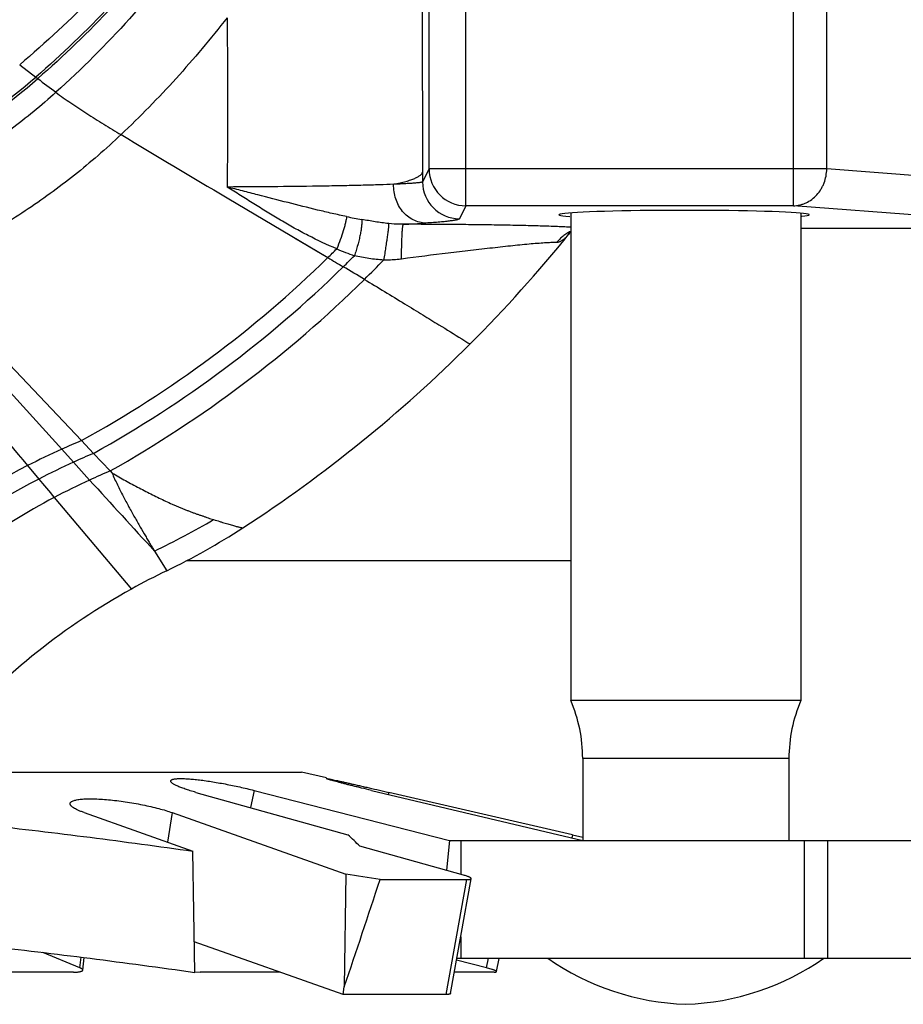
# Model space of a CAD drawing. Units: inches. Extents: x -0.7 to 14.9, y 0.2 to 7.3.
# Drawn here: x 10.6 to 11.1, y 2.6 to 3.1 of the extents above; entities that cross this region are included whole.
import ezdxf

# ---------------------------------------------------------------- set-up
doc = ezdxf.new("R2010")
doc.units = ezdxf.units.IN
doc.header["$LTSCALE"] = 1.21
doc.header["$MEASUREMENT"] = 0
doc.layers.get('0').update_dxf_attribs({"linetype": 'CONTINUOUS'})
doc.layers.add('12_COMPONENTS', color=7, linetype='CONTINUOUS')

# ---------------------------------------------------------------- blocks, each defined once
blk = doc.blocks.new('G4')
at = {"layer": '12_COMPONENTS', "color": 9, "linetype": 'Continuous'}
for p, q in [((9.534195118749999, 9.6866843159187), (9.534195118749999, 9.968794197818701)), ((9.71206115875, 9.6866843159187), (9.71206115875, 9.968794197818701)), ((9.51419816485, 9.7066721324687), (9.51419816485, 9.948806381268701)), ((9.73018731445, 9.7066721324687), (9.73018731445, 9.948806381268701)), ((9.5105515724, 9.7933859499187), (9.510669545199999, 9.7050085504187)), ((9.291877189800001, 9.763287457268701), (9.3006407349, 9.7565508302687)), ((9.510669545199999, 9.7050085504187), (9.5106805082, 9.699634674968701)), ((9.51419816485, 9.7066721324687), (9.5106805082, 9.699634674968701)), ((9.73018731445, 9.7066721324687), (9.51419816485, 9.7066721324687)), ((9.8028982001, 9.701226971868701), (9.73018731445, 9.7066721324687)), ((9.40447064095, 9.690990453318701), (9.459244410250001, 9.6585134170687)), ((9.534195118749999, 9.6866843159187), (9.5306774621, 9.679646858418701)), ((9.71206115875, 9.6866843159187), (9.534195118749999, 9.6866843159187)), ((9.7847720444, 9.681239155318702), (9.71206115875, 9.6866843159187)), ((9.591198970699999, 9.6750184244187), (9.5907713167, 9.675042360868702)), ((9.44107466565, 9.669300665318701), (9.4592444094, 9.6585134156187)), ((9.2372371417, 9.652258975718702), (9.325362844299999, 9.559170129118701)), ((9.229057084299999, 9.6489301313687), (9.314684354499999, 9.5544836968187)), ((9.325362844299999, 9.559170129118701), (9.331920065799999, 9.5522434860687)), ((9.314684354499999, 9.5544836968187), (9.32105612235, 9.5474535179187)), ((9.331920065799999, 9.5522434860687), (9.34096907595, 9.542698001318701)), ((9.29620166945, 9.545593553718701), (9.30225474915, 9.538313552718702)), ((9.32105612235, 9.5474535179187), (9.32985346425, 9.5377656976187)), ((9.34096907595, 9.542698001318701), (9.342026591749999, 9.541583804918702)), ((9.310618107149999, 9.528288200318702), (9.352525015400001, 9.4785720895687)), ((9.365073947700001, 9.499185963268701), (9.371763138399999, 9.488545055018701)), ((9.3827307943, 9.4941201568687), (9.59115330195, 9.4941201568687)), ((9.709653301949999, 9.386532975918701), (9.59765330195, 9.386532975918701)), ((9.4191699307, 9.369266842018702), (9.4173103753, 9.3598957693687)), ((9.492307833449999, 9.3681890126687), (9.492055475299999, 9.3670958403187)), ((9.3746843493, 9.357206224368701), (9.3721154337, 9.341171949118701)), ((9.5252489742, 9.3421201568687), (9.523641549899999, 9.3258627557187)), ((9.71804040185, 9.2781201568687), (9.71804040185, 9.3421201568687)), ((9.73079423975, 9.2781201568687), (9.73079423975, 9.3421201568687)), ((9.52354577995, 9.2584662544687), (9.53471877765, 9.320825938568701)), ((9.324493059249999, 9.2729608242187), (9.32518471865, 9.2786920175187)), ((9.54535872605, 9.2729608242187), (9.54640520865, 9.2781201568687))]:
    blk.add_line(p, q, dxfattribs=at)
at = {"layer": '12_COMPONENTS', "color": 7, "linetype": 'Continuous'}
for p, q in [((9.59115330195, 9.6827722934187), (9.59115330195, 9.418120156868701)), ((9.71615330195, 9.6826133104187), (9.71615330195, 9.418120156868701)), ((9.59115330195, 9.6722247127687), (9.590505694400001, 9.6717476398687)), ((9.59098304075, 9.672354530618701), (9.59098220725, 9.672353495868702)), ((9.71615330195, 9.674449863118701), (9.79494287465, 9.674449863118701)), ((9.71615330195, 9.418120156868701), (9.59115330195, 9.418120156868701)), ((9.59765330195, 9.386532975918701), (9.59765330195, 9.3421201568687)), ((9.709653301949999, 9.386532975918701), (9.709653301949999, 9.3421201568687)), ((8.55500000045, 9.379120156868701), (9.44499999955, 9.379120156868701)), ((9.45847092825, 9.3760101480187), (9.445, 9.379120156868701)), ((9.38761421375, 9.3681890126687), (9.4701770024, 9.345127141268701)), ((9.4191699307, 9.369266842018702), (9.5252489742, 9.3421201568687)), ((9.4828588054, 9.369266842018702), (9.597806102349999, 9.3421201568687)), ((9.48592295135, 9.369662557818701), (9.492307833449999, 9.3681890126687)), ((9.59207526645, 9.345127141268701), (9.492307833449999, 9.3681890126687)), ((9.32685025695, 9.357206224368701), (9.3859872761, 9.336257408618701)), ((9.3746843493, 9.357206224368701), (9.46896156925, 9.3238054301687)), ((9.59207526645, 9.345127141268701), (9.5917134717, 9.343559600268701)), ((9.59207526645, 9.345127141268701), (9.59765363955, 9.343860999268701)), ((9.5252489742, 9.3421201568687), (9.79779422995, 9.3421201568687)), ((9.531448953, 9.3421201568687), (9.531448953, 9.3236858888687)), ((9.386912402450001, 9.2704431273187), (9.3859872761, 9.336257408518701)), ((9.5329348152, 9.3232715995687), (9.4766806648, 9.338952408768701)), ((9.468961569200001, 9.323805429818702), (9.4681613575, 9.262552394018702)), ((9.48760814515, 9.320825938568701), (9.53471877765, 9.320825938568701)), ((9.52592381785, 9.258966535868701), (9.5370948228, 9.321325928468701)), ((9.467515722249999, 9.2584662544687), (9.3866834771, 9.2870705073187)), ((9.531448953, 9.289809246268701), (9.531448953, 9.2781201568687)), ((9.3244930593, 9.272960824518702), (9.30442465845, 9.281165611368701)), ((9.3261499564, 9.271654570668701), (9.3269742208, 9.2784788061187)), ((9.54535872605, 9.2729608242187), (9.529172513799999, 9.2771015833187)), ((9.529354980099999, 9.2781201568687), (9.79779422995, 9.2781201568687)), ((9.55080490095, 9.2708598956187), (9.5522603897, 9.278029944818702)), ((9.3211827387, 9.270586834468702), (9.24808218175, 9.270586834468702)), ((9.3869699843, 9.2707037851687), (9.389806234249999, 9.270586834468702)), ((9.43327363775, 9.270586834468702), (9.389806234249999, 9.270586834468702)), ((9.549492584500001, 9.270586834468702), (9.5280054676, 9.270586834468702)), ((9.5484703435, 9.2720657245187), (9.54535872605, 9.2729608242187)), ((9.467515722249999, 9.2584662544687), (9.4681613575, 9.262552394018702)), ((9.52354577995, 9.2584662544687), (9.467515722249999, 9.2584662544687))]:
    blk.add_line(p, q, dxfattribs=at)
at = {"layer": '12_COMPONENTS', "color": 9, "linetype": 'Continuous'}
for centre, radius, start, end in [((9.07151323775, 10.0206906224187), 0.3496724067, 291.0084977373, 310.9399336961), ((9.48715682005, 10.0002779284687), 0.3069057647, 232.5743949082, 232.8214157611999), ((9.072109993849999, 10.0194206876187), 0.34961827385, 291.0862153772999, 311.0466197077999), ((11.19934206945, 12.2571769257687), 3.1397791118, 232.8150927261999, 233.0412187315), ((14.8961437361, 18.9679113492187), 10.78052571665, 239.0196491078, 239.3756750084), ((9.534204497000001, 9.706691871618702), 0.02000678615, 180.0565306882999, 269.973143513), ((9.53068719985, 9.699654190368701), 0.0200070863, 180.0558887543999, 269.9721136155), ((9.518711139499999, 9.915934548068702), 0.2402481451, 258.1578456282999, 260.1623252360999), ((9.469638025750001, 10.3692943529687), 0.6933476251999999, 272.5299484671, 273.5412482767), ((8.98172271935, 10.1458423349187), 0.68228603295, 314.4176370531999, 314.9874928787), ((9.519651886750001, 9.7915580880187), 0.1397957531, 246.5702553392, 250.7778031205), ((9.0308194211, 10.0960170958687), 0.612336042, 298.7515661697, 314.3992390127), ((11.35002010765, 12.8410463500687), 3.7018304418, 239.2850156073999, 239.4353221979001), ((8.9824916594, 10.1475255333687), 0.6923349473999999, 314.4819197044, 315.1852395180999), ((8.98393927725, 10.1492216497187), 0.7054825498, 314.5776843846, 315.7792835673), ((9.0258778004, 10.1036012805687), 0.63059730335, 299.0333483208, 314.4657692902999), ((8.58449992205, 8.1594487081687), 1.7355824733, 58.97267687439996, 59.41470719819996), ((9.019563708, 10.1132977581687), 0.65489095335, 299.3915339878999, 314.5635848719), ((9.510495740549999, 9.122817696918702), 0.474001724, 112.9902393608, 114.3998903789001), ((9.49734847615, 9.151065490768701), 0.4428458313, 114.3605883878, 117.0143774033), ((9.50616757375, 9.1423243464187), 0.4454165410499999, 113.0292653949, 114.5565889729001), ((9.46753669525, 9.2100810780687), 0.3767284332, 117.0518846396, 129.501957361), ((9.49703153875, 9.161555466068702), 0.4241281099, 114.5137115867, 117.3381068228), ((9.5075143107, 9.1523744364187), 0.42436988645, 113.1072185389, 114.7491468075), ((9.473056401200001, 9.208375996168702), 0.3715257195, 117.3696411142001, 131.1900372524), ((12.24618664195, 11.9857017911187), 3.82837356835, 219.7378712657, 219.9332653582), ((9.49954862445, 9.169096854468702), 0.40584869505, 114.7162168062, 117.7438540746001), ((21.3879063705, 20.5105223174687), 16.3033133972, 222.3020084562999, 222.4855849872), ((9.481805345, 9.2031483464187), 0.3674506766, 117.7669574123, 133.7038391632), ((9.16259909995, 9.918061827168701), 0.4652426257, 295.7980034911999, 300.281888515)]:
    blk.add_arc(centre, radius, start, end, dxfattribs=at)
at = {"layer": '12_COMPONENTS', "color": 7, "linetype": 'Continuous'}
for centre, radius, start, end in [((9.0002604873, 10.1481441189687), 0.75850435185, 314.98415916, 321.0924668228), ((8.999320860600001, 10.1491171106187), 0.7598551974500001, 302.9879311724, 314.9824083962999), ((9.20891344875, 9.826339339418702), 0.375, 295.7385854204001, 302.9784201839), ((9.53330824895, 9.1533782044187), 0.3720667150500001, 115.7333299118, 119.07075298), ((9.53596719635, 9.149117841318702), 0.3770841740999999, 119.1093332368, 137.7716564571001), ((9.51765330195, 9.386532975918701), 0.08, 0, 23.25598079180002), ((9.78965330195, 9.386532975918701), 0.08, 156.7440192082, 180), ((9.093336031, 8.9416993124687), 0.55205355785, 46.0207714638, 46.95153976059993), ((8.536874435400001, 3.430678643068701), 5.966383305650001, 80.8309221964, 81.0122587597), ((0.3346809224000005, 12.3429184067687), 9.638937681649999, 341.3627596572, 341.7279289045001), ((9.65862388, 9.393031891018701), 0.14, 235.164766714, 267.9653356401), ((9.648682723899999, 9.393031891018701), 0.14, 272.0346643599, 304.835233286)]:
    blk.add_arc(centre, radius, start, end, dxfattribs=at)
blk.add_ellipse((9.6527100793, 9.681809884468702), major_axis=(0.068, 0), ratio=0.0349207695, start_param=5.9352969551, end_param=9.8457248269, dxfattribs=at)
for points, knots in [([(9.49896958175, 10.1686384529187), (9.4975105843, 10.1487368599187), (9.49374742515, 10.1189746580687), (9.485734778600001, 10.0798859336187), (9.475789222900001, 10.0413566174187), (9.462991821100001, 10.0037156678187), (9.447464663, 9.9673308143187), (9.43026083075, 9.9320944467187), (9.4055989331, 9.890133947668701), (9.3715204306, 9.843434039018701), (9.33370004755, 9.800894122668701), (9.3061157619, 9.775271650018702), (9.291877189800001, 9.763287457268701)], [0, 0, 0, 0, 0.1281071925, 0.1921380773, 0.2560826734, 0.3834757118, 0.4468616338, 0.5099599392999999, 0.6351095111999999, 0.7587426759, 0.8805230173, 1, 1, 1, 1]), ([(9.38761421375, 9.3681890126687), (9.38655825095, 9.3684838675687), (9.3845813631, 9.369059209718701), (9.381822676399999, 9.3699501380687), (9.37945272945, 9.370813314618701), (9.37772563915, 9.371533398218702), (9.3765473466, 9.372097191518701), (9.37581793595, 9.372484491118701), (9.375203457449999, 9.3728548986687), (9.37470690185, 9.373207378418702), (9.374328585, 9.373540142618701), (9.37409767925, 9.3738161480687), (9.37398078445, 9.3740277700687), (9.373928119750001, 9.374172562518702), (9.37390574215, 9.3743125416687), (9.3739116294, 9.374403490568701), (9.3739196376, 9.374446649818701)], [0, 0, 0, 0, 0.2131473991, 0.4002315954, 0.5634983407999999, 0.7033951345999999, 0.7637996077, 0.8173932491, 0.8638925303, 0.9032043854999999, 0.9356106990999999, 0.9616621403, 0.9726264162999999, 0.9824652147, 0.9914660003, 1, 1, 1, 1]), ([(9.3739196376, 9.374446649818701), (9.373927756499999, 9.374490405618701), (9.3739553618, 9.374578340818701), (9.374028105899999, 9.3747014691687), (9.374131260199999, 9.3748169117687), (9.3743191341, 9.3749694685687), (9.37463646455, 9.3751374065187), (9.37510956075, 9.375300953518702), (9.3756956178, 9.3754372816687), (9.376393052400001, 9.375545434068702), (9.377199721250001, 9.3756250797187), (9.3784833438, 9.375696525918702), (9.38033687955, 9.375702299268701), (9.382836756549999, 9.375595813418702), (9.38567893665, 9.3753761403687), (9.388825070100001, 9.3750466319687), (9.39223190145, 9.3746108005187), (9.3958518245, 9.374076022968701), (9.39963231115, 9.373449917868701), (9.40351735255, 9.3727421210687), (9.40744950635, 9.3719650298187), (9.41268421795, 9.3708517715687), (9.41658644225, 9.369927523118701), (9.4191699307, 9.369266842018702)], [0, 0, 0, 0, 0.0028893313, 0.005918768, 0.009218611, 0.0128877381, 0.0215800891, 0.0323437884, 0.04532609360000001, 0.0605896562, 0.07813771650000001, 0.0979324808, 0.1440387859, 0.1984040212, 0.2603498393, 0.3290866603, 0.4037635146, 0.48332393, 0.5666474891, 0.652542768, 0.7397017768, 0.8268693916, 1, 1, 1, 1]), ([(9.4828588054, 9.369266842018702), (9.4810916026, 9.369683905918702), (9.47851353715, 9.370299553918702), (9.47517070025, 9.371114467518701), (9.47286780815, 9.3716835668687), (9.47069726925, 9.3722273833687), (9.4686662897, 9.3727435525187), (9.46678865755, 9.3732281137687), (9.46507883235, 9.3736769286687), (9.4635489474, 9.374086477518702), (9.462208358, 9.374453633218701), (9.461213327300001, 9.374733731968702), (9.46051743835, 9.3749352716687), (9.4600720394, 9.375067087818701), (9.4596788352, 9.375186529418702), (9.45933818675, 9.3752934057187), (9.459050218649999, 9.3753876005687), (9.4588151936, 9.3754688514187), (9.45863283155, 9.375537180518702), (9.45850386775, 9.3755916073187), (9.45842886505, 9.3756309537687), (9.4583967038, 9.375656325768702), (9.45839039545, 9.375669258968701), (9.45839143175, 9.375673762918701)], [0, 0, 0, 0, 0.2151997409, 0.314137093, 0.4077895702, 0.4963448676, 0.5793365669, 0.6561496447, 0.7261691790000001, 0.7888466457, 0.8438527418999999, 0.8909037863, 0.9113578056999999, 0.9297171868999999, 0.9459547443, 0.9600614273, 0.9720311917, 0.9818589788, 0.9895418276000001, 0.995082151, 0.9985012826999999, 0.999452254, 1, 1, 1, 1]), ([(9.45839143175, 9.375673762918701), (9.4583925629, 9.3756786789687), (9.458406025, 9.375687984268701), (9.45845201125, 9.3756951242687), (9.458549984400001, 9.3756938468187), (9.4587113193, 9.3756784662687), (9.45893526775, 9.375648822168701), (9.45922011675, 9.3756041293187), (9.4595660701, 9.375544470418701), (9.45997246835, 9.375469772868701), (9.4604387487, 9.375380129718701), (9.460964011249999, 9.3752757491687), (9.46177948235, 9.375109528118701), (9.462937679700001, 9.374866112068702), (9.46448848865, 9.3745316775687), (9.46624703825, 9.374145293168702), (9.468202253000001, 9.373709895968702), (9.4703420559, 9.373228666968702), (9.47265251955, 9.3727052158687), (9.4751140425, 9.3721444694687), (9.47770066075, 9.3715528291187), (9.48131781135, 9.370722964468701), (9.4840689472, 9.370089817418702), (9.48592295135, 9.369662557818701)], [0, 0, 0, 0, 0.0005367022, 0.0015054019, 0.0050463551, 0.0108118698, 0.0188137637, 0.0290463154, 0.0414988748, 0.0561588765, 0.073009458, 0.09201551890000001, 0.1131358755, 0.1615537636, 0.2179309032, 0.2819239855, 0.3531140713000001, 0.4310476639, 0.5152706081, 0.6051613914, 0.6996464094, 0.7975763836, 1, 1, 1, 1]), ([(9.32685025695, 9.357206224368701), (9.3262352527, 9.357424031168701), (9.32509170175, 9.357849544568701), (9.323518128549999, 9.358514109018701), (9.32219869175, 9.359161481768702), (9.3212637705, 9.3597104406187), (9.320641871900001, 9.3601463825687), (9.3202564902, 9.360454210268701), (9.319931857850001, 9.3607568577687), (9.319668982900001, 9.3610536629687), (9.31946889855, 9.361344183018701), (9.31933304695, 9.3616284638187), (9.3192637418, 9.3619064119687), (9.31926473205, 9.3620895060687), (9.31927703185, 9.3621760079187)], [0, 0, 0, 0, 0.2073579, 0.3876859763, 0.5426623025, 0.6741791576, 0.7317342964, 0.7839156353, 0.8308152744, 0.8726240595999999, 0.9096858781999999, 0.9425802808, 0.9722312691, 1, 1, 1, 1]), ([(9.31927703185, 9.3621760079187), (9.319287192600001, 9.362247466218701), (9.31932429595, 9.3623913910187), (9.319426981700001, 9.362596536918701), (9.3195752943, 9.362792181518701), (9.3198459502, 9.363053501518701), (9.320306738300001, 9.363351693668701), (9.32099807265, 9.363655710618701), (9.3218522109, 9.3639230098187), (9.3228640813, 9.364152671518701), (9.32402813315, 9.3643437101687), (9.3253377674, 9.364494795868701), (9.32678605265, 9.3646046522187), (9.32836518055, 9.364672216168701), (9.3300664937, 9.3646976581187), (9.3325531154, 9.3646746563687), (9.335896944, 9.3645338697187), (9.3401383667, 9.364206393618701), (9.344623392399999, 9.363724782668701), (9.3508344094, 9.3628846315687), (9.35704006185, 9.361798769418701), (9.3630779602, 9.3604956001687), (9.36727622725, 9.3594692060687), (9.37112158285, 9.358395481518702), (9.37354087035, 9.3576111931187), (9.3746843493, 9.357206224368701)], [0, 0, 0, 0, 0.0038034726, 0.007759792299999999, 0.0120139859, 0.0166783819, 0.0275231957, 0.04070400759999999, 0.0563872533, 0.074610466, 0.0953421383, 0.1185191114, 0.1440602631, 0.1718644619, 0.2017970912, 0.2337133417, 0.3028957555, 0.3781104459, 0.4578511765, 0.5405644812, 0.7083614818999999, 0.789653064, 0.8660389286, 0.9360754347, 1, 1, 1, 1]), ([(9.2740646831, 9.350473230268701), (9.29275366295, 9.3483953199687), (9.330096286549999, 9.343917163218702), (9.3673680769, 9.338888303568702), (9.3859872761, 9.336257408518701)], [0, 0, 0, 0, 0.4999998204, 1, 1, 1, 1]), ([(9.53709476845, 9.321325938268702), (9.5370999505, 9.3213553289187), (9.537096181999999, 9.321421840068702), (9.537050943, 9.321520368818701), (9.536970521299999, 9.3216221431187), (9.53685501855, 9.321728489918701), (9.5367043494, 9.3218397333187), (9.536518575799999, 9.3219555986187), (9.53629825425, 9.3220758205687), (9.53594074285, 9.3222503821687), (9.535411660400001, 9.322473106168701), (9.53468368175, 9.322738561918701), (9.5338454213, 9.3230099266687), (9.53324885595, 9.3231840280687), (9.53293481515, 9.3232715994687)], [0, 0, 0, 0, 0.0189774881, 0.0409789437, 0.0679690234, 0.1009826735, 0.1405426284, 0.1869028329, 0.2401034297, 0.3000749726, 0.4398264921, 0.6048792272, 0.7926862621999999, 1, 1, 1, 1]), ([(9.53471877765, 9.320825938568701), (9.5348919537, 9.320825938568701), (9.535219568799999, 9.320830535268701), (9.5356813046, 9.320853625918701), (9.536082515699999, 9.3208921664687), (9.536419957900002, 9.3209456853687), (9.53669093055, 9.3210140442187), (9.5368727193, 9.3210870971687), (9.536979979849999, 9.321156077568702), (9.5370373182, 9.3212080937187), (9.537077026750001, 9.3212644081187), (9.5370911947, 9.321305669468702), (9.53709476845, 9.321325938268702)], [0, 0, 0, 0, 0.2064436127, 0.3905129603, 0.5509696749, 0.6867469656999999, 0.7973559039, 0.8837330668000001, 0.9186706814, 0.9488893517, 0.9754648479000001, 1, 1, 1, 1]), ([(9.27319782935, 9.284886030268702), (9.29218660445, 9.282779922218701), (9.3301276914, 9.2782341978687), (9.3679956414, 9.273120069068701), (9.386912402450001, 9.2704431273187)], [0, 0, 0, 0, 0.4999997963, 1, 1, 1, 1]), ([(9.3211827387, 9.270586834468702), (9.3215341136, 9.270586834468702), (9.3222062884, 9.270597582768701), (9.3231615555, 9.270649361618702), (9.324005602749999, 9.2707346251187), (9.3247226087, 9.270852977168701), (9.32523248465, 9.270983246418702), (9.325564813749999, 9.2711074456687), (9.325761054800001, 9.271201839818701), (9.3259191687, 9.271303039468702), (9.326038663750001, 9.271411626268701), (9.3261188008, 9.271528278018701), (9.32614457745, 9.271613408268701), (9.3261495881, 9.271654616868702)], [0, 0, 0, 0, 0.2001429214, 0.3828227038000001, 0.5447794754, 0.6830975834999999, 0.7964814362999999, 0.8437988952, 0.8849761737999999, 0.9202994483, 0.9503789893000001, 0.9763547331, 1, 1, 1, 1]), ([(9.3261495881, 9.271654616868702), (9.326155580750001, 9.271703901468701), (9.326145942850001, 9.271812624568701), (9.3260700156, 9.271971942068701), (9.325937835049999, 9.272132433218701), (9.32575070335, 9.2722955207687), (9.32550990195, 9.2724616947187), (9.3252168114, 9.2726300788187), (9.3248732224, 9.2727996085687), (9.32462499385, 9.272906885518701), (9.324493059249999, 9.2729608242187)], [0, 0, 0, 0, 0.0674114505, 0.1439936493, 0.2363059678, 0.34789848, 0.4800379447, 0.6329753979, 0.8064665976000001, 1, 1, 1, 1]), ([(9.55080493625, 9.270859887818702), (9.550808238, 9.2708764055187), (9.5508072397, 9.270913817618702), (9.5507839096, 9.270969966868702), (9.55074115895, 9.2710284828187), (9.55065012745, 9.271118687918701), (9.550482733599999, 9.271236510718701), (9.55022143605, 9.2713816706187), (9.5498848478, 9.271539344268701), (9.549475731800001, 9.271708361418701), (9.54899681805, 9.2718871793687), (9.5486531501, 9.2720051074187), (9.5484703435, 9.2720657245187)], [0, 0, 0, 0, 0.0187413098, 0.0403422224, 0.0667156041, 0.0988988203, 0.1825394617, 0.2933099781, 0.4313183198, 0.5957888367, 0.7857174061, 1, 1, 1, 1]), ([(9.549492584500001, 9.270586834468702), (9.549588883750001, 9.270586834468702), (9.549770363650001, 9.2705892720187), (9.550025420899999, 9.2706017092687), (9.55024595235, 9.2706225186687), (9.550431085, 9.270651535568701), (9.55058033175, 9.270688446618701), (9.5506933048, 9.270733485368702), (9.5507720003, 9.270787333818701), (9.5508002918, 9.2708366527687), (9.55080493625, 9.270859887818702)], [0, 0, 0, 0, 0.208183061, 0.3922882446, 0.5519134096, 0.6868220186, 0.7971031042, 0.8835599632, 0.9487760237999999, 1, 1, 1, 1]), ([(9.52592345405, 9.258966600018702), (9.525919802250002, 9.258946330818702), (9.52590556245, 9.258905091468701), (9.5258659303, 9.2588487173187), (9.5258086873, 9.258796594818701), (9.5257013938, 9.258727409168701), (9.525518977, 9.258654220368701), (9.5252469581, 9.258586204518702), (9.52490866235, 9.258532650268702), (9.52450719515, 9.258494043668701), (9.52404583665, 9.258470875668701), (9.523718660650001, 9.2584662544687), (9.52354577995, 9.2584662544687)], [0, 0, 0, 0, 0.0245351226, 0.0511003887, 0.0812902739, 0.116202602, 0.2026883397, 0.3137679725, 0.4498517704, 0.6102790788, 0.7940500504000001, 1, 1, 1, 1])]:
    blk.add_open_spline(points, degree=3, knots=knots, dxfattribs=at)
at = {"layer": '12_COMPONENTS', "color": 9, "linetype": 'Continuous'}
for points, knots in [([(9.500721321650001, 10.1680222519187), (9.49953557095, 10.1479519270187), (9.49512862685, 10.1079444503687), (9.484719634400001, 10.0587776268687), (9.4735585158, 10.0203150285687), (9.4606009308, 9.9827121699687), (9.44106536835, 9.9373171489687), (9.41240016545, 9.885997794018701), (9.37918835085, 9.838418031918701), (9.34204188535, 9.7949915756187), (9.31476672465, 9.768805321868701), (9.3006407349, 9.7565508302687)], [0, 0, 0, 0, 0.1284188585, 0.256589083, 0.3204707094, 0.3841316956, 0.5105445254, 0.6355405344, 0.7589571887000001, 0.880552894, 1, 1, 1, 1]), ([(9.50089693655, 10.1679499231687), (9.49974516105, 10.1478597993687), (9.4954134601, 10.1078105347687), (9.4851100425, 10.0585798726687), (9.474036494349999, 10.0200609927187), (9.4611679899, 9.982401638368701), (9.44174370375, 9.9369307906187), (9.4132034373, 9.8855110968187), (9.38010057815, 9.837826213018701), (9.3430395102, 9.794292262868701), (9.315804351650002, 9.7680369030187), (9.301693252349999, 9.7557489660187)], [0, 0, 0, 0, 0.1284562866, 0.2566536701, 0.3205431602, 0.3842078047, 0.5106153796, 0.6355917305, 0.7589817484, 0.8805554037000001, 1, 1, 1, 1]), ([(9.502531529999999, 10.1672680647187), (9.5017014233, 10.1469909954187), (9.49898160875, 10.1166239187187), (9.49248222795, 10.0766005363687), (9.484117748700001, 10.0371160123187), (9.47296435715, 9.998415190268702), (9.4590666646, 9.9608732866687), (9.4473342048, 9.933488590668702), (9.434289394, 9.9069091913187), (9.42000028645, 9.881196075718702), (9.404532456150001, 9.856403705518701), (9.38251104125, 9.824771712818702), (9.3524049133, 9.787786142018701), (9.32554967195, 9.760882699018701), (9.3115802495, 9.7482791235687)], [0, 0, 0, 0, 0.1287970067, 0.1931062661, 0.2572662453, 0.3848691619, 0.4482406334, 0.5112484846, 0.5738595824, 0.6360670077, 0.6978633741, 0.7592352423000001, 0.8805914418999999, 1, 1, 1, 1]), ([(9.4044986304, 9.788773143018702), (9.3956855735, 9.777453530368701), (9.3772816365, 9.755541622668702), (9.3572739671, 9.7350815885687), (9.3469318765, 9.725293621368701)], [0, 0, 0, 0, 0.5018604688, 1, 1, 1, 1]), ([(9.4044986304, 9.788773143018702), (9.40467592665, 9.7734358492187), (9.404844754700001, 9.742798052018701), (9.404679355599999, 9.712160519168702), (9.4045308194, 9.6968621029187)], [0, 0, 0, 0, 0.5006394326, 1, 1, 1, 1]), ([(9.3115802495, 9.7482791235687), (9.3076331137, 9.7447179152187), (9.2996382961, 9.737825401568701), (9.2872748746, 9.728107784768701), (9.274650322500001, 9.7190713780187), (9.2617675176, 9.7106820105687), (9.2486040864, 9.702903131068702), (9.23737808065, 9.696924317768701), (9.228252149549999, 9.6924381702187), (9.2213561931, 9.6892283668187), (9.21443686465, 9.686184409568702), (9.20979868135, 9.684260569468702), (9.2074814212, 9.683327190718702)], [0, 0, 0, 0, 0.129318319, 0.256667098, 0.3823995799, 0.5068503698, 0.6305166164, 0.7542184414, 0.8161313444, 0.8778648939, 0.9392311203, 1, 1, 1, 1]), ([(9.3115802495, 9.7482791235687), (9.31421880355, 9.746293599218701), (9.31973279245, 9.7423544298187), (9.328396878949999, 9.736632424418701), (9.3375356303, 9.730951560718701), (9.343777761150001, 9.7271901122187), (9.3469318765, 9.725293621368701)], [0, 0, 0, 0, 0.2348310739, 0.4817310294, 0.73827294, 1, 1, 1, 1]), ([(9.3469318765, 9.725293621368701), (9.34285001055, 9.721430459468701), (9.3345560754, 9.713914819068702), (9.32169018735, 9.7032353385187), (9.308474485849999, 9.6931942480187), (9.29491688015, 9.6837730384687), (9.2833267277, 9.676423299118701), (9.2738781368, 9.670849203718701), (9.2642998866, 9.665472550168701), (9.252142714449999, 9.6591433220687), (9.242224548949999, 9.6544825483187), (9.2372371417, 9.652258975718702)], [0, 0, 0, 0, 0.1273323989, 0.2534911085, 0.378721781, 0.5032586739, 0.627435056, 0.6895604798, 0.7517902906, 0.8762808416, 1, 1, 1, 1]), ([(9.49500077665, 9.6983287444687), (9.4961704581, 9.6985709049187), (9.498372948650001, 9.6990574287687), (9.50145185055, 9.699850751218701), (9.5037427705, 9.700550994268701), (9.50535208135, 9.7011273646687), (9.5063986709, 9.701545682168701), (9.50733297785, 9.701967002118701), (9.5081543734, 9.702391028968702), (9.508862354649999, 9.702817550118702), (9.50945663505, 9.7032465239187), (9.50993724125, 9.703678027118702), (9.510304027650001, 9.704113067218701), (9.5105557537, 9.704552852868702), (9.510646853499999, 9.704859683668701), (9.510669545199999, 9.705008547118702)], [0, 0, 0, 0, 0.2042344174, 0.3855861231, 0.5435127824, 0.6136081014, 0.6778112888, 0.7361739778, 0.7887823048999999, 0.8357737276, 0.8773696975, 0.9139181517, 0.9459468592, 0.974253163, 1, 1, 1, 1]), ([(9.71206115875, 9.6866843159187), (9.7132369264, 9.686703438568701), (9.71501077195, 9.6869263855687), (9.717288825099999, 9.6875854704687), (9.7195171017, 9.6884924773187), (9.722141694049999, 9.690070802068702), (9.7248873234, 9.692579855318701), (9.726767292, 9.6950995760187), (9.7279887169, 9.697320751468702), (9.7290191506, 9.699674968418702), (9.7299055627, 9.702793223418702), (9.7301700147, 9.7053787351687), (9.73018731445, 9.7066721324687)], [0, 0, 0, 0, 0.1184713515, 0.1783535416, 0.2386189834, 0.3604435229, 0.4846108421, 0.6110990938, 0.6751746101999999, 0.7396969394, 0.8696817676999999, 1, 1, 1, 1]), ([(9.4950032723, 9.6983292611687), (9.49246944635, 9.698224639468702), (9.4869594192, 9.698028082018702), (9.47806996355, 9.6977753099187), (9.46797616295, 9.6975451646187), (9.452499890550001, 9.697263043218701), (9.431231513050001, 9.6970018546687), (9.4137013096, 9.6968936228187), (9.404530815800001, 9.6968621054187)], [0, 0, 0, 0, 0.0840765894, 0.1827895728, 0.2948334751, 0.4188060935, 0.6959649139, 1, 1, 1, 1]), ([(9.51246409725, 9.677270612768702), (9.51129222, 9.677293251918702), (9.5089232507, 9.677619212818701), (9.50553612445, 9.678888250718702), (9.502437719949999, 9.6809084228687), (9.4997498171, 9.6835753830187), (9.497578956849999, 9.6867880673687), (9.4959997329, 9.6904162717687), (9.4950891118, 9.6943141389687), (9.4949350215, 9.6969941885687), (9.494977818399999, 9.698327926268702)], [0, 0, 0, 0, 0.1159095913, 0.2341041344, 0.3549397444, 0.4789144058, 0.6061078765, 0.7361038406999999, 0.8680376248999999, 1, 1, 1, 1]), ([(9.5106805082, 9.699634674968701), (9.5106672119, 9.699618239718701), (9.51062676595, 9.699586687618702), (9.510547980350001, 9.6995465305687), (9.510440735500001, 9.6995058672187), (9.510241665799999, 9.6994460879687), (9.50991892645, 9.699374752768701), (9.5094443837, 9.699293444768701), (9.5088545228, 9.6992116713187), (9.5081498655, 9.6991295356187), (9.507330877600001, 9.6990473516187), (9.5063982761, 9.698965268968701), (9.5053528643, 9.698883425218702), (9.503736484800001, 9.698769673268702), (9.501441505199999, 9.698631289718701), (9.4983641624, 9.6984738464187), (9.496168846749999, 9.698377088268701), (9.49500077665, 9.6983287444687)], [0, 0, 0, 0, 0.004020665200000001, 0.009575640699999999, 0.0168113149, 0.0257914074, 0.049094425, 0.07960526849999999, 0.1173530323, 0.1623349577, 0.2145260984, 0.2738931265, 0.3403891419, 0.4139590085, 0.5820705427, 0.7776543049, 1, 1, 1, 1]), ([(9.46940468995, 9.6808004454187), (9.4667850631, 9.681348091418702), (9.46152826135, 9.682506600318701), (9.4509267415, 9.685009522518701), (9.4374874769, 9.6883804016687), (9.4239198032, 9.691876217168701), (9.41289281785, 9.6947145555187), (9.407325557850001, 9.696143778018701), (9.4045306791, 9.6968621917187)], [0, 0, 0, 0, 0.1201237881, 0.2415968721, 0.488921284, 0.7420106928, 0.8704738851, 1, 1, 1, 1]), ([(9.46406539685, 9.6632889078687), (9.45878990525, 9.665462844868701), (9.4510441487, 9.669133502768702), (9.44100229895, 9.6745480146187), (9.43358668785, 9.678812428968701), (9.42626033, 9.683224555268701), (9.4189948354, 9.687735044818702), (9.41175950935, 9.6922933923687), (9.406939457250001, 9.695337884268701), (9.4045306791, 9.6968621917187)], [0, 0, 0, 0, 0.2501409023, 0.3751553537, 0.5001384728, 0.6251073849000001, 0.7500704873999999, 0.8750331456999999, 1, 1, 1, 1]), ([(9.46940468995, 9.6808004454187), (9.4693452107, 9.680264135218701), (9.4691677878, 9.6791083095687), (9.46878549895, 9.677272470018702), (9.46827003045, 9.6752289478187), (9.46738894325, 9.6721854616687), (9.466025995799999, 9.668164337468701), (9.4647560666, 9.6649316612187), (9.46406539685, 9.6632889078687)], [0, 0, 0, 0, 0.08819340029999999, 0.1909570938, 0.3064047867, 0.4325638011, 0.7087387633, 1, 1, 1, 1]), ([(9.477662962250001, 9.679219068318702), (9.4776833926, 9.678973520218701), (9.47770673165, 9.678448622318701), (9.47769451585, 9.677275734918702), (9.4775642217, 9.6755960922187), (9.47725609495, 9.673361897618701), (9.476791827549999, 9.670871372368701), (9.4761833647, 9.6681803076687), (9.4754423656, 9.6653517161187), (9.47458928975, 9.6624563810687), (9.47395775615, 9.6605210443187), (9.4736265839, 9.6595561028687)], [0, 0, 0, 0, 0.0366487903, 0.0780851801, 0.1744068306, 0.2869659312, 0.4134153893, 0.5511070022, 0.6972533612999999, 0.8482579492, 1, 1, 1, 1]), ([(9.49227246885, 9.677026632368701), (9.489795722450001, 9.6772777864687), (9.48491509615, 9.677961220018702), (9.4800628208, 9.678803325218702), (9.477662898399998, 9.6792190793187)], [0, 0, 0, 0, 0.5054597525, 1, 1, 1, 1]), ([(9.49227246885, 9.677026632368701), (9.49227553395, 9.676895321018701), (9.492267511849999, 9.6765829268687), (9.49223399085, 9.6760428170187), (9.492175324, 9.675360135718702), (9.492091884499999, 9.674540294418701), (9.4919838413, 9.673589636968702), (9.4917990133, 9.672082786468701), (9.4915119277, 9.6699364249687), (9.49110317265, 9.6670933209687), (9.49062697055, 9.6639558855187), (9.49009811645, 9.660624848518701), (9.4897229249, 9.6583513489687), (9.48952944885, 9.657200991018701)], [0, 0, 0, 0, 0.0196790738, 0.0467814834, 0.0810790164, 0.1223279022, 0.1702468217, 0.2244250641, 0.3497817021, 0.4946800065, 0.6547683737, 0.8252270115000001, 1, 1, 1, 1]), ([(9.50024349215, 9.676622651268701), (9.4995710327, 9.6766155845187), (9.49690937815, 9.676636082218701), (9.49425117775, 9.676826119168702), (9.492272565050001, 9.677026622818701)], [0, 0, 0, 0, 0.2527002284, 1, 1, 1, 1]), ([(9.49925280285, 9.657720485118702), (9.49925939195, 9.658937878268702), (9.4992829751, 9.661323228418702), (9.499348836549999, 9.664780547618701), (9.49942971495, 9.667509076318701), (9.49950967495, 9.6695214699687), (9.49957372195, 9.670873053768702), (9.4996432542, 9.672102711268701), (9.499717561499999, 9.6732002978687), (9.49979584215, 9.674156619718701), (9.4998773632, 9.6749629435187), (9.4999513075, 9.6755372200187), (9.5000138451, 9.6759157665187), (9.5000578417, 9.676138875468702), (9.50010182285, 9.676320432068701), (9.50014580375, 9.6764608594187), (9.5001888111, 9.676559343768702), (9.5002243192, 9.676609115768702), (9.50024349215, 9.676622651268701)], [0, 0, 0, 0, 0.192498805, 0.3771873207, 0.5467679592, 0.624115656, 0.6956385865000001, 0.7607197283, 0.8188581035, 0.8695839255, 0.9124325687, 0.9469985457, 0.9611131492, 0.9730963486, 0.9829418222, 0.9906577386, 0.9962889915, 1, 1, 1, 1]), ([(9.5907713167, 9.675042360868702), (9.5895248266, 9.675111311718702), (9.5868868944, 9.6752427677187), (9.58108853725, 9.675486528818702), (9.572970072250001, 9.675750423418702), (9.562380695849999, 9.6760089477687), (9.55088087315, 9.676219795768702), (9.53873401795, 9.676385051268701), (9.52178540405, 9.676548975268702), (9.50890755775, 9.6766083508187), (9.50024348765, 9.676622543868701)], [0, 0, 0, 0, 0.0413608816, 0.08750491839999999, 0.1922750934, 0.3104720937, 0.4384462976, 0.5733404246, 0.7129483386, 1, 1, 1, 1]), ([(9.5306774621, 9.679646858418701), (9.530663221600001, 9.679618373218702), (9.53061921215, 9.679560697718701), (9.53052655985, 9.679483786568701), (9.530401270350001, 9.679407082268702), (9.530171458249999, 9.679296154468702), (9.5297964839, 9.6791632223687), (9.52924403395, 9.679012539968701), (9.52855803505, 9.678861677868701), (9.52738025535, 9.678645128518701), (9.5255757977, 9.678386488368702), (9.523018021999999, 9.6780952615687), (9.519946113, 9.6778085752687), (9.51637139715, 9.6775277234187), (9.5138208743, 9.6773561542687), (9.51246409725, 9.677270612768702)], [0, 0, 0, 0, 0.0051708928, 0.0115853423, 0.0194748741, 0.0289628444, 0.0529762188, 0.0839237151, 0.1219125624, 0.1669820681, 0.2783418877, 0.4178002227000001, 0.5849458374000001, 0.7792635922, 1, 1, 1, 1]), ([(9.5910774876, 9.672779196568701), (9.5903532628, 9.6724475461187), (9.5889406334, 9.671688943918701), (9.58697620295, 9.6702902314187), (9.585189795249999, 9.668651156368702), (9.5841362155, 9.667418686718701), (9.5836486141, 9.6667722608687)], [0, 0, 0, 0, 0.2477480352, 0.4971498884, 0.7481608657, 1, 1, 1, 1]), ([(9.59098220805, 9.6723534968687), (9.5905397227, 9.6718041962687), (9.589676866200001, 9.670775826518701), (9.588753960350001, 9.6697996818187), (9.588296133450001, 9.6693574032187)], [0, 0, 0, 0, 0.525630604, 1, 1, 1, 1]), ([(9.5836450004, 9.6667716966687), (9.58325975855, 9.666769353918701), (9.58242505475, 9.6667535654187), (9.580517080749999, 9.6666866527187), (9.5777175059, 9.6665368953187), (9.5739164688, 9.666278699518701), (9.5678664185, 9.6657893402687), (9.561281612950001, 9.665124042518702), (9.55425700435, 9.664365830968702), (9.548595359450001, 9.663745791918702), (9.542751803449999, 9.663095067268701), (9.5347011748, 9.6621813266187), (9.5201804009, 9.660479161518701), (9.5076733923, 9.6588784412187), (9.49927079125, 9.6577198895187)], [0, 0, 0, 0, 0.0136157432, 0.0295035471, 0.0674727905, 0.1126945844, 0.1641493978, 0.281989164, 0.3465871376, 0.4138623248, 0.4832828126, 0.5543908568, 0.7002197484, 1, 1, 1, 1]), ([(9.588296133450001, 9.6693574032187), (9.587897824399999, 9.6689726212687), (9.587124052650001, 9.6682817702687), (9.5860942378, 9.667562463818701), (9.5852935779, 9.667153933918701), (9.5845681865, 9.6668762992687), (9.5840060601, 9.6667734274187), (9.5836450004, 9.6667716966687)], [0, 0, 0, 0, 0.3056421795, 0.5715793728, 0.6904421483, 0.8007330584000001, 1, 1, 1, 1]), ([(9.4895293339, 9.657200997018702), (9.48818309305, 9.6572715168687), (9.485497403450001, 9.657493332018701), (9.481499725399999, 9.6580330706687), (9.4775445109, 9.6587350971187), (9.474928657549999, 9.659276820718702), (9.473626584049999, 9.659556102818701)], [0, 0, 0, 0, 0.251308133, 0.5020478939, 0.7517488037000001, 1, 1, 1, 1]), ([(9.49927079125, 9.6577198895187), (9.498464834349999, 9.657609256468701), (9.49644290625, 9.6573797909187), (9.4931924017, 9.657177475168702), (9.490749587949999, 9.657171804768701), (9.4895293339, 9.657200997018702)], [0, 0, 0, 0, 0.2499418566, 0.6249854695, 1, 1, 1, 1]), ([(9.47910032105, 9.646706805368702), (9.4864023592, 9.6423211868687), (9.4970009094, 9.635892586768701), (9.510479860050001, 9.6276474604187), (9.520826909850001, 9.6212922821187), (9.5293513444, 9.6160431548687), (9.5349709325, 9.612570737468701), (9.53645575205, 9.611652283218701)], [0, 0, 0, 0, 0.3801476274, 0.5532147279999999, 0.7051826462, 0.9220801018000001, 1, 1, 1, 1]), ([(9.21486434335, 9.643350999468701), (9.228461038399999, 9.6271465154687), (9.255572872350001, 9.5945598541687), (9.2826185912, 9.561918655918701), (9.29620166945, 9.545593553718701)], [0, 0, 0, 0, 0.4990112094, 1, 1, 1, 1]), ([(9.342026591749999, 9.541583804918702), (9.3444612717, 9.540184447618701), (9.34812214065, 9.538118280068701), (9.35302831295, 9.5354424148187), (9.3578898038, 9.532855585718702), (9.3627365114, 9.5303675809687), (9.36756595715, 9.5280053204687), (9.37112634585, 9.526322599018702), (9.374072170849999, 9.524982975818702), (9.376406182250001, 9.523958778168701), (9.3781327083, 9.5232172504187), (9.3798441816, 9.5224998199187), (9.38154136615, 9.521811740868701), (9.383221497200001, 9.5211509176687), (9.38488064405, 9.5205126730187), (9.38651804595, 9.519899053718701), (9.38787104775, 9.519409036068701), (9.388945921600001, 9.519038283368701), (9.39000624425, 9.5186878818687), (9.39105747775, 9.5183517211687), (9.3920877011, 9.518001081218701), (9.393082590799999, 9.517647991018702), (9.3943007509, 9.517208828918701), (9.39575188625, 9.516732860818701), (9.39671496125, 9.5164391556187), (9.3971917549, 9.516296551518701)], [0, 0, 0, 0, 0.1385223618, 0.207346427, 0.2756637509, 0.4101644356, 0.4760588412, 0.5408562661999999, 0.6044133588, 0.6356829736, 0.6665846068, 0.6971016073, 0.7272226005, 0.7569202858, 0.7861584506999999, 0.814911086, 0.8431747897, 0.8571387197, 0.8709966390999999, 0.8982597781, 0.9115793114, 0.9246763204999999, 0.9503348801, 0.9754512031999999, 1, 1, 1, 1]), ([(9.342026591749999, 9.541583804918702), (9.34249222385, 9.540510423218702), (9.34344091835, 9.538376027218701), (9.3449221138, 9.5352133470187), (9.346450089000001, 9.532102287768701), (9.34851169625, 9.5280631454187), (9.3511190171, 9.5231983804687), (9.354246044, 9.517619373968701), (9.3572582597, 9.5123915611187), (9.35966441685, 9.5082792062187), (9.361469000549999, 9.5052007537187), (9.36272331025, 9.503072966368702), (9.363913705049999, 9.501080758568701), (9.36469477635, 9.4998041050187), (9.3650721719, 9.4991879041187)], [0, 0, 0, 0, 0.0726892245, 0.1451000199, 0.2169526675, 0.2880100379, 0.4268240833, 0.559818762, 0.6853306455, 0.8016586937000001, 0.8558222146, 0.9070207943999999, 0.9551084984, 1, 1, 1, 1]), ([(9.3971917549, 9.516296551518701), (9.398304992349999, 9.5159697949687), (9.3999254203, 9.515463901268701), (9.40202775155, 9.514793561918701), (9.403915497, 9.5142048688687), (9.405698081, 9.5136813959187), (9.40736467835, 9.513213025268701), (9.40846965185, 9.512908998768701), (9.4094691593, 9.512638817268702), (9.41035725205, 9.512404028968701), (9.4111279158, 9.512205696168701), (9.411694368500001, 9.5120652093687), (9.41208421145, 9.5119721996187), (9.412326727549999, 9.511915694768701), (9.4125346899, 9.5118683747187), (9.41270708205, 9.5118300790187), (9.4128280715, 9.511803791318702), (9.41290631325, 9.5117871673687), (9.4129507589, 9.5117777287687), (9.41298557415, 9.511770708818702), (9.41301054625, 9.511765074518701), (9.41302572395, 9.5117628821687), (9.41303239865, 9.511760616418702), (9.4130341338, 9.5117606593687)], [0, 0, 0, 0, 0.2111522614, 0.3089167326, 0.4016014067, 0.5710265739, 0.6470145278, 0.7166656172, 0.7795997479000001, 0.8354492043, 0.8838471008, 0.9244266404000001, 0.9416625805, 0.9567880036, 0.9697456616, 0.9804781017, 0.9889276762, 0.9922783253, 0.9950365557999999, 0.9971951109999999, 0.9987467234999999, 0.9996841156999999, 1, 1, 1, 1])]:
    blk.add_open_spline(points, degree=3, knots=knots, dxfattribs=at)

msp = doc.modelspace()

# ---------------------------------------------------------------- block references
msp.add_blockref('G4', (1.282181754176047, -6.639506261181998))

doc.saveas('drawing.dxf')
